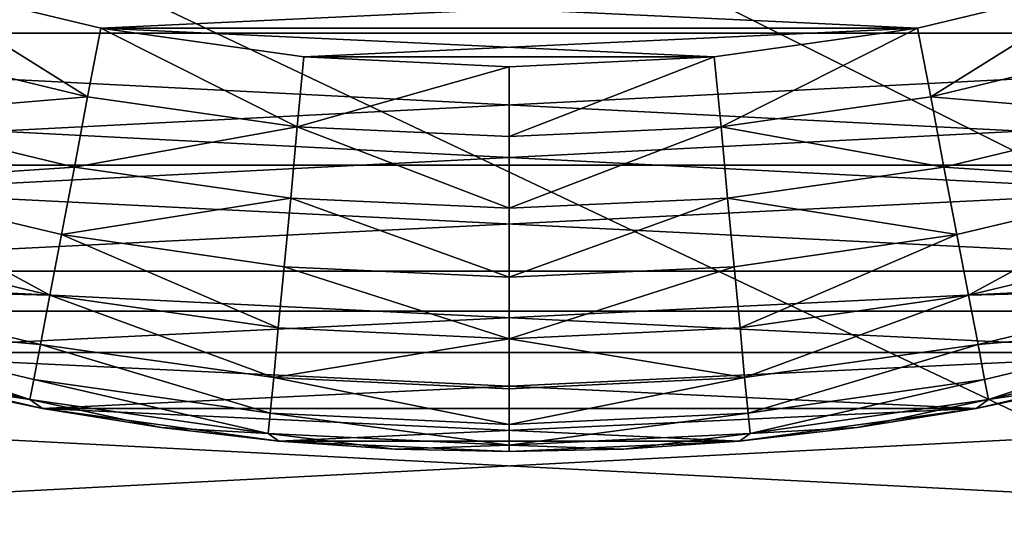
# Model space of a CAD drawing. Units: metres. Extents: x 0.15 to 1.99, y -1.35 to -0.36.
# Drawn here: x 0.24 to 0.24, y -1.04 to -1.03 of the extents above; entities that cross this region are included whole.
import ezdxf

# ---------------------------------------------------------------- set-up
doc = ezdxf.new("R2010")
doc.units = ezdxf.units.M
doc.header["$MEASUREMENT"] = 0
doc.layers.add('SKP_connectors_D3G', color=7, linetype='Continuous')
doc.layers.add('SKP_Default_D3G', color=7, linetype='Continuous')

# ---------------------------------------------------------------- blocks, each defined once
blk = doc.blocks.new('0c62652f-c5f5-472f-9d57-1331f97dec58')
at = {"layer": 'SKP_connectors_D3G', "color": 18, "true_color": 0x000000}
for points in [[(3.7857636, -2.42119, 0.14771), (3.7882558, -2.4695924, 0.14771), (3.7882558, -2.4193736, 0.14771)], [(3.7857636, -2.4677721, 0.14571), (3.7857636, -2.42119, 0.14571), (3.7882558, -2.4193736, 0.14571)], [(3.7857636, -2.4677721, 0.14571), (3.7882558, -2.4193736, 0.14571), (3.7882558, -2.4695924, 0.14571)], [(3.7834589, -2.4232682, 0.14771), (3.7857636, -2.4677721, 0.14771), (3.7857636, -2.42119, 0.14771)], [(3.7834589, -2.465694, 0.14571), (3.7857636, -2.42119, 0.14571), (3.7857636, -2.4677721, 0.14571)], [(3.7834589, -2.465694, 0.14571), (3.7834589, -2.4232682, 0.14571), (3.7857636, -2.42119, 0.14571)], [(3.7857636, -2.42119, 0.14771), (3.7857636, -2.4677721, 0.14771), (3.7882558, -2.4695924, 0.14771)], [(3.7834589, -2.4232682, 0.14771), (3.7834589, -2.465694, 0.14771), (3.7857636, -2.4677721, 0.14771)], [(3.7879316, -2.4335377, 0.06871), (3.7891425, -2.4570885, 0.06871), (3.7891425, -2.4318775, 0.06871)], [(3.7879316, -2.4554283, 0.28071), (3.7891425, -2.4318775, 0.28071), (3.7891425, -2.4570885, 0.28071)], [(3.7879316, -2.4554283, 0.28071), (3.7879316, -2.4335377, 0.28071), (3.7891425, -2.4318775, 0.28071)], [(3.7869043, -2.4352955, 0.06871), (3.7879316, -2.4554283, 0.06871), (3.7879316, -2.4335377, 0.06871)], [(3.7869043, -2.4536705, 0.28071), (3.7869043, -2.4352955, 0.28071), (3.7879316, -2.4335377, 0.28071)], [(3.7869043, -2.4536705, 0.28071), (3.7879316, -2.4335377, 0.28071), (3.7879316, -2.4554283, 0.28071)], [(3.7879316, -2.4335377, 0.06871), (3.7879316, -2.4554283, 0.06871), (3.7891425, -2.4570885, 0.06871)], [(3.7860761, -2.4371197, 0.06871), (3.7869043, -2.4536705, 0.06871), (3.7869043, -2.4352955, 0.06871)], [(3.7860761, -2.4518463, 0.28071), (3.7869043, -2.4352955, 0.28071), (3.7869043, -2.4536705, 0.28071)], [(3.7860761, -2.4518463, 0.28071), (3.7860761, -2.4371197, 0.28071), (3.7869043, -2.4352955, 0.28071)], [(3.7869043, -2.4352955, 0.06871), (3.7869043, -2.4536705, 0.06871), (3.7879316, -2.4554283, 0.06871)], [(3.7854433, -2.4389791, 0.06871), (3.7860761, -2.4518463, 0.06871), (3.7860761, -2.4371197, 0.06871)], [(3.7854433, -2.4499869, 0.28071), (3.7860761, -2.4371197, 0.28071), (3.7860761, -2.4518463, 0.28071)], [(3.7854433, -2.4499869, 0.28071), (3.7854433, -2.4389791, 0.28071), (3.7860761, -2.4371197, 0.28071)], [(3.7860761, -2.4371197, 0.06871), (3.7860761, -2.4518463, 0.06871), (3.7869043, -2.4536705, 0.06871)], [(3.7855136, -2.4389166, 0.2832559), (3.7852011, -2.4399127, 0.28271), (3.7850761, -2.4407447, 0.2832559)], [(3.7855136, -2.4389166, 0.0661641), (3.7850761, -2.4407447, 0.0661641), (3.7852011, -2.4399127, 0.06671)], [(3.7855136, -2.4389166, 0.0661641), (3.785666, -2.4389635, 0.0656057), (3.7850761, -2.4407447, 0.0661641)], [(3.7855136, -2.4389166, 0.2832559), (3.7850761, -2.4407447, 0.2832559), (3.785666, -2.4389635, 0.2838143)], [(3.7854433, -2.4389791, 0.28071), (3.7850058, -2.4408424, 0.06871), (3.7850058, -2.4408424, 0.28071)], [(3.7850058, -2.4408424, 0.06871), (3.7854433, -2.4389791, 0.28071), (3.7854433, -2.4389791, 0.06871)], [(3.7850058, -2.4408424, 0.06871), (3.7854433, -2.4499869, 0.06871), (3.7854433, -2.4389791, 0.06871)], [(3.7854433, -2.4389791, 0.06871), (3.7852011, -2.4399127, 0.06671), (3.7850058, -2.4408424, 0.06871)], [(3.7850058, -2.4481236, 0.28071), (3.7850058, -2.4408424, 0.28071), (3.7854433, -2.4389791, 0.28071)], [(3.7850058, -2.4481236, 0.28071), (3.7854433, -2.4389791, 0.28071), (3.7854433, -2.4499869, 0.28071)], [(3.7854433, -2.4389791, 0.28071), (3.7850058, -2.4408424, 0.28071), (3.7852011, -2.4399127, 0.28271)], [(3.785666, -2.4389635, 0.2838143), (3.7850761, -2.4407447, 0.2832559), (3.7852324, -2.440776, 0.2838143)], [(3.785666, -2.4389635, 0.0656057), (3.7852324, -2.440776, 0.0656057), (3.7850761, -2.4407447, 0.0661641)], [(3.785666, -2.4389635, 0.2838143), (3.7852324, -2.440776, 0.2838143), (3.7855058, -2.4408268, 0.2843517)], [(3.785666, -2.4389635, 0.0656057), (3.7855058, -2.4408268, 0.0650684), (3.7852324, -2.440776, 0.0656057)], [(3.7854433, -2.4389791, 0.06871), (3.7854433, -2.4499869, 0.06871), (3.7860761, -2.4518463, 0.06871)], [(3.785666, -2.4389635, 0.0656057), (3.7859355, -2.4390416, 0.0650684), (3.7855058, -2.4408268, 0.0650684)], [(3.785666, -2.4389635, 0.2838143), (3.7855058, -2.4408268, 0.2843517), (3.7859355, -2.4390416, 0.2843517)], [(3.7859355, -2.4390416, 0.2843517), (3.7855058, -2.4408268, 0.2843517), (3.7858886, -2.440901, 0.2848313)], [(3.7859355, -2.4390416, 0.0650684), (3.7858886, -2.440901, 0.0645887), (3.7855058, -2.4408268, 0.0650684)], [(3.7859355, -2.4390416, 0.0650684), (3.7863105, -2.4391471, 0.0645887), (3.7858886, -2.440901, 0.0645887)], [(3.7859355, -2.4390416, 0.2843517), (3.7858886, -2.440901, 0.2848313), (3.7863105, -2.4391471, 0.2848313)], [(3.7867675, -2.4392838, 0.064199), (3.7858886, -2.440901, 0.0645887), (3.7863105, -2.4391471, 0.0645887)], [(3.7867675, -2.4392838, 0.285221), (3.7863105, -2.4391471, 0.2848313), (3.7858886, -2.440901, 0.2848313)], [(3.7867675, -2.4392838, 0.285221), (3.7858886, -2.440901, 0.2848313), (3.7863613, -2.4409908, 0.285221)], [(3.7867675, -2.4392838, 0.064199), (3.7863613, -2.4409908, 0.064199), (3.7858886, -2.440901, 0.0645887)], [(3.7868886, -2.4410924, 0.2854994), (3.7867675, -2.4392838, 0.285221), (3.7863613, -2.4409908, 0.285221)], [(3.7868886, -2.4410924, 0.0639206), (3.7863613, -2.4409908, 0.064199), (3.7867675, -2.4392838, 0.064199)], [(3.7872871, -2.4394322, 0.0639206), (3.7868886, -2.4410924, 0.0639206), (3.7867675, -2.4392838, 0.064199)], [(3.7872871, -2.4394322, 0.2854994), (3.7867675, -2.4392838, 0.285221), (3.7868886, -2.4410924, 0.2854994)], [(3.7874355, -2.441194, 0.2856599), (3.7872871, -2.4394322, 0.2854994), (3.7868886, -2.4410924, 0.2854994)], [(3.7874355, -2.441194, 0.0637601), (3.7868886, -2.4410924, 0.0639206), (3.7872871, -2.4394322, 0.0639206)], [(3.7878222, -2.4395885, 0.0637601), (3.7874355, -2.441194, 0.0637601), (3.7872871, -2.4394322, 0.0639206)], [(3.7878222, -2.4395885, 0.2856599), (3.7872871, -2.4394322, 0.2854994), (3.7874355, -2.441194, 0.2856599)], [(3.7883457, -2.4397408, 0.28571), (3.7878222, -2.4395885, 0.2856599), (3.7874355, -2.441194, 0.2856599)], [(3.7883457, -2.4397408, 0.06371), (3.7874355, -2.441194, 0.0637601), (3.7878222, -2.4395885, 0.0637601)], [(3.7883457, -2.4397408, 0.28571), (3.7874355, -2.441194, 0.2856599), (3.7879707, -2.4412994, 0.28571)], [(3.7883457, -2.4397408, 0.06371), (3.7879707, -2.4412994, 0.06371), (3.7874355, -2.441194, 0.0637601)], [(3.7879707, -2.4476666, 0.06371), (3.7879707, -2.4412994, 0.06371), (3.7883457, -2.4397408, 0.06371)], [(3.7879707, -2.4476666, 0.06371), (3.7883457, -2.4397408, 0.06371), (3.7883457, -2.4492252, 0.06371)], [(3.7879707, -2.4412994, 0.28571), (3.7883457, -2.4492252, 0.28571), (3.7883457, -2.4397408, 0.28571)], [(3.7852011, -2.4399127, 0.28271), (3.7850058, -2.4408424, 0.28271), (3.7850761, -2.4407447, 0.2832559)], [(3.7852011, -2.4399127, 0.06671), (3.7850058, -2.4408424, 0.06671), (3.7850058, -2.4408424, 0.06871)], [(3.7852011, -2.4399127, 0.06671), (3.7850761, -2.4407447, 0.0661641), (3.7850058, -2.4408424, 0.06671)], [(3.7852011, -2.4399127, 0.28271), (3.7850058, -2.4408424, 0.28071), (3.7850058, -2.4408424, 0.28271)], [(3.7850761, -2.4407447, 0.2832559), (3.7848574, -2.4417682, 0.28271), (3.7848105, -2.4426041, 0.2832559)], [(3.7850761, -2.4407447, 0.0661641), (3.7848105, -2.4426041, 0.0661641), (3.7848574, -2.4417682, 0.06671)], [(3.7850761, -2.4407447, 0.0661641), (3.7852324, -2.440776, 0.0656057), (3.7848105, -2.4426041, 0.0661641)], [(3.7850761, -2.4407447, 0.2832559), (3.7848105, -2.4426041, 0.2832559), (3.7852324, -2.440776, 0.2838143)], [(3.7852324, -2.440776, 0.2838143), (3.7848105, -2.4426041, 0.2832559), (3.7849707, -2.4426197, 0.2838143)], [(3.7852324, -2.440776, 0.0656057), (3.7849707, -2.4426197, 0.0656057), (3.7848105, -2.4426041, 0.0661641)], [(3.7850761, -2.4407447, 0.2832559), (3.7850058, -2.4408424, 0.28271), (3.7848574, -2.4417682, 0.28271)], [(3.7850761, -2.4407447, 0.0661641), (3.7848574, -2.4417682, 0.06671), (3.7850058, -2.4408424, 0.06671)], [(3.7852324, -2.440776, 0.0656057), (3.7855058, -2.4408268, 0.0650684), (3.7849707, -2.4426197, 0.0656057)], [(3.7852324, -2.440776, 0.2838143), (3.7849707, -2.4426197, 0.2838143), (3.7855058, -2.4408268, 0.2843517)], [(3.7850058, -2.4408424, 0.28071), (3.7847519, -2.4426861, 0.06871), (3.7847519, -2.4426861, 0.28071)], [(3.7847519, -2.4426861, 0.06871), (3.7850058, -2.4408424, 0.28071), (3.7850058, -2.4408424, 0.06871)], [(3.7847519, -2.4426861, 0.06871), (3.7850058, -2.4481236, 0.06871), (3.7850058, -2.4408424, 0.06871)], [(3.7850058, -2.4408424, 0.06871), (3.7848574, -2.4417682, 0.06671), (3.7847519, -2.4426861, 0.06871)], [(3.7847519, -2.4462799, 0.28071), (3.7850058, -2.4408424, 0.28071), (3.7850058, -2.4481236, 0.28071)], [(3.7847519, -2.4462799, 0.28071), (3.7847519, -2.4426861, 0.28071), (3.7850058, -2.4408424, 0.28071)], [(3.7850058, -2.4408424, 0.28071), (3.7847519, -2.4426861, 0.28071), (3.7848574, -2.4417682, 0.28271)], [(3.7850058, -2.4408424, 0.06671), (3.7848574, -2.4417682, 0.06671), (3.7850058, -2.4408424, 0.06871)], [(3.7850058, -2.4408424, 0.28071), (3.7848574, -2.4417682, 0.28271), (3.7850058, -2.4408424, 0.28271)], [(3.7855058, -2.4408268, 0.2843517), (3.7849707, -2.4426197, 0.2838143), (3.785248, -2.4426471, 0.2843517)], [(3.7855058, -2.4408268, 0.0650684), (3.785248, -2.4426471, 0.0650684), (3.7849707, -2.4426197, 0.0656057)], [(3.7850058, -2.4408424, 0.06871), (3.7850058, -2.4481236, 0.06871), (3.7854433, -2.4499869, 0.06871)], [(3.7855058, -2.4408268, 0.0650684), (3.7858886, -2.440901, 0.0645887), (3.785248, -2.4426471, 0.0650684)], [(3.7855058, -2.4408268, 0.2843517), (3.785248, -2.4426471, 0.2843517), (3.7858886, -2.440901, 0.2848313)], [(3.7858886, -2.440901, 0.2848313), (3.785248, -2.4426471, 0.2843517), (3.7856347, -2.4426822, 0.2848313)], [(3.7858886, -2.440901, 0.0645887), (3.7856347, -2.4426822, 0.0645887), (3.785248, -2.4426471, 0.0650684)], [(3.7863613, -2.4409908, 0.064199), (3.7856347, -2.4426822, 0.0645887), (3.7858886, -2.440901, 0.0645887)], [(3.7863613, -2.4409908, 0.285221), (3.7858886, -2.440901, 0.2848313), (3.7856347, -2.4426822, 0.2848313)], [(3.7863613, -2.4409908, 0.285221), (3.7856347, -2.4426822, 0.2848313), (3.7861113, -2.4427291, 0.285221)], [(3.7863613, -2.4409908, 0.064199), (3.7861113, -2.4427291, 0.064199), (3.7856347, -2.4426822, 0.0645887)], [(3.7866464, -2.4427799, 0.2854994), (3.7863613, -2.4409908, 0.285221), (3.7861113, -2.4427291, 0.285221)], [(3.7866464, -2.4427799, 0.0639206), (3.7861113, -2.4427291, 0.064199), (3.7863613, -2.4409908, 0.064199)], [(3.7868886, -2.4410924, 0.0639206), (3.7866464, -2.4427799, 0.0639206), (3.7863613, -2.4409908, 0.064199)], [(3.7868886, -2.4410924, 0.2854994), (3.7863613, -2.4409908, 0.285221), (3.7866464, -2.4427799, 0.2854994)], [(3.7872011, -2.4428307, 0.2856599), (3.7868886, -2.4410924, 0.2854994), (3.7866464, -2.4427799, 0.2854994)], [(3.7872011, -2.4428307, 0.0637601), (3.7866464, -2.4427799, 0.0639206), (3.7868886, -2.4410924, 0.0639206)], [(3.7874355, -2.441194, 0.0637601), (3.7872011, -2.4428307, 0.0637601), (3.7868886, -2.4410924, 0.0639206)], [(3.7874355, -2.441194, 0.2856599), (3.7868886, -2.4410924, 0.2854994), (3.7872011, -2.4428307, 0.2856599)], [(3.7879707, -2.4412994, 0.28571), (3.7874355, -2.441194, 0.2856599), (3.7872011, -2.4428307, 0.2856599)], [(3.7879707, -2.4412994, 0.06371), (3.7872011, -2.4428307, 0.0637601), (3.7874355, -2.441194, 0.0637601)], [(3.7879707, -2.4412994, 0.28571), (3.7872011, -2.4428307, 0.2856599), (3.787748, -2.4428815, 0.28571)], [(3.7879707, -2.4412994, 0.06371), (3.787748, -2.4428815, 0.06371), (3.7872011, -2.4428307, 0.0637601)], [(3.787748, -2.4460807, 0.06371), (3.787748, -2.4428815, 0.06371), (3.7879707, -2.4412994, 0.06371)], [(3.787748, -2.4460807, 0.06371), (3.7879707, -2.4412994, 0.06371), (3.7879707, -2.4476666, 0.06371)], [(3.787748, -2.4428815, 0.28571), (3.7879707, -2.4476666, 0.28571), (3.7879707, -2.4412994, 0.28571)], [(3.7879707, -2.4412994, 0.28571), (3.7879707, -2.4476666, 0.28571), (3.7883457, -2.4492252, 0.28571)], [(3.7848574, -2.4417682, 0.28271), (3.7847519, -2.4426861, 0.28271), (3.7848105, -2.4426041, 0.2832559)], [(3.7848574, -2.4417682, 0.06671), (3.7848105, -2.4426041, 0.0661641), (3.7847519, -2.4426861, 0.06671)], [(3.7848574, -2.4417682, 0.06671), (3.7847519, -2.4426861, 0.06671), (3.7847519, -2.4426861, 0.06871)], [(3.7848574, -2.4417682, 0.28271), (3.7847519, -2.4426861, 0.28071), (3.7847519, -2.4426861, 0.28271)], [(3.7848105, -2.4426041, 0.2832559), (3.7847519, -2.4426861, 0.28271), (3.7846894, -2.4435924, 0.28271)], [(3.7848105, -2.4426041, 0.2832559), (3.7846894, -2.4435924, 0.28271), (3.7847207, -2.444483, 0.2832559)], [(3.7848105, -2.4426041, 0.0661641), (3.7846894, -2.4435924, 0.06671), (3.7847519, -2.4426861, 0.06671)], [(3.7848105, -2.4426041, 0.0661641), (3.7847207, -2.444483, 0.0661641), (3.7846894, -2.4435924, 0.06671)], [(3.7848105, -2.4426041, 0.0661641), (3.7849707, -2.4426197, 0.0656057), (3.7847207, -2.444483, 0.0661641)], [(3.7848105, -2.4426041, 0.2832559), (3.7847207, -2.444483, 0.2832559), (3.7849707, -2.4426197, 0.2838143)], [(3.7849707, -2.4426197, 0.2838143), (3.7847207, -2.444483, 0.2832559), (3.7848808, -2.444483, 0.2838143)], [(3.7849707, -2.4426197, 0.0656057), (3.7848808, -2.444483, 0.0656057), (3.7847207, -2.444483, 0.0661641)], [(3.7849707, -2.4426197, 0.0656057), (3.785248, -2.4426471, 0.0650684), (3.7848808, -2.444483, 0.0656057)], [(3.7849707, -2.4426197, 0.2838143), (3.7848808, -2.444483, 0.2838143), (3.785248, -2.4426471, 0.2843517)], [(3.7846699, -2.444483, 0.06871), (3.7847519, -2.4426861, 0.28071), (3.7847519, -2.4426861, 0.06871)], [(3.7847519, -2.4426861, 0.28071), (3.7846699, -2.444483, 0.06871), (3.7846699, -2.444483, 0.28071)], [(3.7847519, -2.4462799, 0.06871), (3.7847519, -2.4426861, 0.06871), (3.7846699, -2.444483, 0.06871)], [(3.7847519, -2.4426861, 0.06871), (3.7846894, -2.4435924, 0.06671), (3.7846699, -2.444483, 0.06871)], [(3.7847519, -2.4426861, 0.28071), (3.7847519, -2.4462799, 0.28071), (3.7846699, -2.444483, 0.28071)], [(3.7847519, -2.4426861, 0.28071), (3.7846699, -2.444483, 0.28071), (3.7846894, -2.4435924, 0.28271)], [(3.7847519, -2.4426861, 0.06671), (3.7846894, -2.4435924, 0.06671), (3.7847519, -2.4426861, 0.06871)], [(3.7847519, -2.4426861, 0.28071), (3.7846894, -2.4435924, 0.28271), (3.7847519, -2.4426861, 0.28271)], [(3.7847519, -2.4426861, 0.06871), (3.7847519, -2.4462799, 0.06871), (3.7850058, -2.4481236, 0.06871)], [(3.785248, -2.4426471, 0.2843517), (3.7848808, -2.444483, 0.2838143), (3.7851582, -2.444483, 0.2843517)], [(3.785248, -2.4426471, 0.0650684), (3.7851582, -2.444483, 0.0650684), (3.7848808, -2.444483, 0.0656057)], [(3.785248, -2.4426471, 0.2843517), (3.7851582, -2.444483, 0.2843517), (3.7855488, -2.444483, 0.2848313)], [(3.785248, -2.4426471, 0.0650684), (3.7855488, -2.444483, 0.0645887), (3.7851582, -2.444483, 0.0650684)], [(3.785248, -2.4426471, 0.0650684), (3.7856347, -2.4426822, 0.0645887), (3.7855488, -2.444483, 0.0645887)], [(3.785248, -2.4426471, 0.2843517), (3.7855488, -2.444483, 0.2848313), (3.7856347, -2.4426822, 0.2848313)], [(3.7861113, -2.4427291, 0.064199), (3.7855488, -2.444483, 0.0645887), (3.7856347, -2.4426822, 0.0645887)], [(3.7861113, -2.4427291, 0.285221), (3.7856347, -2.4426822, 0.2848313), (3.7855488, -2.444483, 0.2848313)], [(3.7861113, -2.4427291, 0.285221), (3.7855488, -2.444483, 0.2848313), (3.7860293, -2.444483, 0.285221)], [(3.7861113, -2.4427291, 0.064199), (3.7860293, -2.444483, 0.064199), (3.7855488, -2.444483, 0.0645887)], [(3.7866464, -2.4427799, 0.0639206), (3.7860293, -2.444483, 0.064199), (3.7861113, -2.4427291, 0.064199)], [(3.7866464, -2.4427799, 0.2854994), (3.7861113, -2.4427291, 0.285221), (3.7860293, -2.444483, 0.285221)], [(3.7866464, -2.4427799, 0.2854994), (3.7860293, -2.444483, 0.285221), (3.7865683, -2.444483, 0.2854994)], [(3.7866464, -2.4427799, 0.0639206), (3.7865683, -2.444483, 0.0639206), (3.7860293, -2.444483, 0.064199)], [(3.7872011, -2.4428307, 0.0637601), (3.7865683, -2.444483, 0.0639206), (3.7866464, -2.4427799, 0.0639206)], [(3.7872011, -2.4428307, 0.2856599), (3.7866464, -2.4427799, 0.2854994), (3.7865683, -2.444483, 0.2854994)], [(3.7872011, -2.4428307, 0.2856599), (3.7865683, -2.444483, 0.2854994), (3.7871269, -2.444483, 0.2856599)], [(3.7872011, -2.4428307, 0.0637601), (3.7871269, -2.444483, 0.0637601), (3.7865683, -2.444483, 0.0639206)], [(3.7876699, -2.444483, 0.28571), (3.7872011, -2.4428307, 0.2856599), (3.7871269, -2.444483, 0.2856599)], [(3.7876699, -2.444483, 0.06371), (3.7871269, -2.444483, 0.0637601), (3.7872011, -2.4428307, 0.0637601)], [(3.787748, -2.4428815, 0.28571), (3.7872011, -2.4428307, 0.2856599), (3.7876699, -2.444483, 0.28571)], [(3.787748, -2.4428815, 0.06371), (3.7876699, -2.444483, 0.06371), (3.7872011, -2.4428307, 0.0637601)], [(3.787748, -2.4428815, 0.06371), (3.787748, -2.4460807, 0.06371), (3.7876699, -2.444483, 0.06371)], [(3.787748, -2.4460807, 0.28571), (3.787748, -2.4428815, 0.28571), (3.7876699, -2.444483, 0.28571)], [(3.787748, -2.4428815, 0.28571), (3.787748, -2.4460807, 0.28571), (3.7879707, -2.4476666, 0.28571)], [(3.7846894, -2.4435924, 0.28271), (3.7846699, -2.444483, 0.28271), (3.7847207, -2.444483, 0.2832559)], [(3.7846894, -2.4435924, 0.06671), (3.7847207, -2.444483, 0.0661641), (3.7846699, -2.444483, 0.06671)], [(3.7846894, -2.4435924, 0.06671), (3.7846699, -2.444483, 0.06671), (3.7846699, -2.444483, 0.06871)], [(3.7846894, -2.4435924, 0.28271), (3.7846699, -2.444483, 0.28071), (3.7846699, -2.444483, 0.28271)], [(3.7846699, -2.444483, 0.28071), (3.7847519, -2.4462799, 0.06871), (3.7847519, -2.4462799, 0.28071)], [(3.7847519, -2.4462799, 0.06871), (3.7846699, -2.444483, 0.28071), (3.7846699, -2.444483, 0.06871)], [(3.7846699, -2.444483, 0.28271), (3.7846894, -2.4453736, 0.28271), (3.7847207, -2.444483, 0.2832559)], [(3.7846699, -2.444483, 0.06871), (3.7846894, -2.4453736, 0.06671), (3.7847519, -2.4462799, 0.06871)], [(3.7846699, -2.444483, 0.06671), (3.7846894, -2.4453736, 0.06671), (3.7846699, -2.444483, 0.06871)], [(3.7847207, -2.444483, 0.0661641), (3.7846894, -2.4453736, 0.06671), (3.7846699, -2.444483, 0.06671)], [(3.7846699, -2.444483, 0.28071), (3.7846894, -2.4453736, 0.28271), (3.7846699, -2.444483, 0.28271)], [(3.7846699, -2.444483, 0.28071), (3.7847519, -2.4462799, 0.28071), (3.7846894, -2.4453736, 0.28271)], [(3.7847207, -2.444483, 0.2832559), (3.7846894, -2.4453736, 0.28271), (3.7848105, -2.4463619, 0.2832559)], [(3.7847207, -2.444483, 0.0661641), (3.7848105, -2.4463619, 0.0661641), (3.7846894, -2.4453736, 0.06671)], [(3.7847207, -2.444483, 0.2832559), (3.7849707, -2.4463463, 0.2838143), (3.7848808, -2.444483, 0.2838143)], [(3.7847207, -2.444483, 0.2832559), (3.7848105, -2.4463619, 0.2832559), (3.7849707, -2.4463463, 0.2838143)], [(3.7848808, -2.444483, 0.0656057), (3.7849707, -2.4463463, 0.0656057), (3.7847207, -2.444483, 0.0661641)], [(3.7847207, -2.444483, 0.0661641), (3.7849707, -2.4463463, 0.0656057), (3.7848105, -2.4463619, 0.0661641)], [(3.7848808, -2.444483, 0.2838143), (3.785248, -2.446319, 0.2843517), (3.7851582, -2.444483, 0.2843517)], [(3.7848808, -2.444483, 0.2838143), (3.7849707, -2.4463463, 0.2838143), (3.785248, -2.446319, 0.2843517)], [(3.7851582, -2.444483, 0.0650684), (3.785248, -2.446319, 0.0650684), (3.7848808, -2.444483, 0.0656057)], [(3.7848808, -2.444483, 0.0656057), (3.785248, -2.446319, 0.0650684), (3.7849707, -2.4463463, 0.0656057)], [(3.7851582, -2.444483, 0.2843517), (3.785248, -2.446319, 0.2843517), (3.7855488, -2.444483, 0.2848313)], [(3.7855488, -2.444483, 0.0645887), (3.785248, -2.446319, 0.0650684), (3.7851582, -2.444483, 0.0650684)], [(3.7855488, -2.444483, 0.2848313), (3.785248, -2.446319, 0.2843517), (3.7856347, -2.4462838, 0.2848313)], [(3.7855488, -2.444483, 0.0645887), (3.7856347, -2.4462838, 0.0645887), (3.785248, -2.446319, 0.0650684)], [(3.7861113, -2.4462369, 0.285221), (3.7860293, -2.444483, 0.285221), (3.7855488, -2.444483, 0.2848313)], [(3.7861113, -2.4462369, 0.285221), (3.7855488, -2.444483, 0.2848313), (3.7856347, -2.4462838, 0.2848313)], [(3.7861113, -2.4462369, 0.064199), (3.7855488, -2.444483, 0.0645887), (3.7860293, -2.444483, 0.064199)], [(3.7861113, -2.4462369, 0.064199), (3.7856347, -2.4462838, 0.0645887), (3.7855488, -2.444483, 0.0645887)], [(3.7866464, -2.4461861, 0.2854994), (3.7865683, -2.444483, 0.2854994), (3.7860293, -2.444483, 0.285221)], [(3.7866464, -2.4461861, 0.2854994), (3.7860293, -2.444483, 0.285221), (3.7861113, -2.4462369, 0.285221)], [(3.7866464, -2.4461861, 0.0639206), (3.7860293, -2.444483, 0.064199), (3.7865683, -2.444483, 0.0639206)], [(3.7866464, -2.4461861, 0.0639206), (3.7861113, -2.4462369, 0.064199), (3.7860293, -2.444483, 0.064199)], [(3.7872011, -2.4461354, 0.2856599), (3.7871269, -2.444483, 0.2856599), (3.7865683, -2.444483, 0.2854994)], [(3.7872011, -2.4461354, 0.2856599), (3.7865683, -2.444483, 0.2854994), (3.7866464, -2.4461861, 0.2854994)], [(3.7872011, -2.4461354, 0.0637601), (3.7865683, -2.444483, 0.0639206), (3.7871269, -2.444483, 0.0637601)], [(3.7872011, -2.4461354, 0.0637601), (3.7866464, -2.4461861, 0.0639206), (3.7865683, -2.444483, 0.0639206)], [(3.787748, -2.4460807, 0.28571), (3.7871269, -2.444483, 0.2856599), (3.7872011, -2.4461354, 0.2856599)], [(3.787748, -2.4460807, 0.28571), (3.7876699, -2.444483, 0.28571), (3.7871269, -2.444483, 0.2856599)], [(3.787748, -2.4460807, 0.06371), (3.7871269, -2.444483, 0.0637601), (3.7876699, -2.444483, 0.06371)], [(3.787748, -2.4460807, 0.06371), (3.7872011, -2.4461354, 0.0637601), (3.7871269, -2.444483, 0.0637601)], [(3.7846894, -2.4453736, 0.28271), (3.7847519, -2.4462799, 0.28271), (3.7848105, -2.4463619, 0.2832559)], [(3.7846894, -2.4453736, 0.06671), (3.7847519, -2.4462799, 0.06671), (3.7847519, -2.4462799, 0.06871)], [(3.7846894, -2.4453736, 0.06671), (3.7848105, -2.4463619, 0.0661641), (3.7847519, -2.4462799, 0.06671)], [(3.7846894, -2.4453736, 0.28271), (3.7847519, -2.4462799, 0.28071), (3.7847519, -2.4462799, 0.28271)], [(3.7879707, -2.4476666, 0.28571), (3.787748, -2.4460807, 0.28571), (3.7872011, -2.4461354, 0.2856599)], [(3.7879707, -2.4476666, 0.06371), (3.7872011, -2.4461354, 0.0637601), (3.787748, -2.4460807, 0.06371)], [(3.7872011, -2.4461354, 0.2856599), (3.7866464, -2.4461861, 0.2854994), (3.7868886, -2.4478736, 0.2854994)], [(3.7872011, -2.4461354, 0.0637601), (3.7868886, -2.4478736, 0.0639206), (3.7866464, -2.4461861, 0.0639206)], [(3.7874355, -2.4477721, 0.2856599), (3.7872011, -2.4461354, 0.2856599), (3.7868886, -2.4478736, 0.2854994)], [(3.7874355, -2.4477721, 0.0637601), (3.7868886, -2.4478736, 0.0639206), (3.7872011, -2.4461354, 0.0637601)], [(3.7879707, -2.4476666, 0.28571), (3.7872011, -2.4461354, 0.2856599), (3.7874355, -2.4477721, 0.2856599)], [(3.7879707, -2.4476666, 0.06371), (3.7874355, -2.4477721, 0.0637601), (3.7872011, -2.4461354, 0.0637601)], [(3.7863613, -2.4479752, 0.285221), (3.7861113, -2.4462369, 0.285221), (3.7856347, -2.4462838, 0.2848313)], [(3.7863613, -2.4479752, 0.064199), (3.7856347, -2.4462838, 0.0645887), (3.7861113, -2.4462369, 0.064199)], [(3.7866464, -2.4461861, 0.2854994), (3.7861113, -2.4462369, 0.285221), (3.7863613, -2.4479752, 0.285221)], [(3.7866464, -2.4461861, 0.0639206), (3.7863613, -2.4479752, 0.064199), (3.7861113, -2.4462369, 0.064199)], [(3.7868886, -2.4478736, 0.2854994), (3.7866464, -2.4461861, 0.2854994), (3.7863613, -2.4479752, 0.285221)], [(3.7868886, -2.4478736, 0.0639206), (3.7863613, -2.4479752, 0.064199), (3.7866464, -2.4461861, 0.0639206)], [(3.7847519, -2.4462799, 0.28071), (3.7850058, -2.4481236, 0.06871), (3.7850058, -2.4481236, 0.28071)], [(3.7850058, -2.4481236, 0.06871), (3.7847519, -2.4462799, 0.28071), (3.7847519, -2.4462799, 0.06871)], [(3.7847519, -2.4462799, 0.28271), (3.7848574, -2.4471979, 0.28271), (3.7848105, -2.4463619, 0.2832559)], [(3.7847519, -2.4462799, 0.06871), (3.7848574, -2.4471979, 0.06671), (3.7850058, -2.4481236, 0.06871)], [(3.7847519, -2.4462799, 0.06671), (3.7848574, -2.4471979, 0.06671), (3.7847519, -2.4462799, 0.06871)], [(3.7847519, -2.4462799, 0.06671), (3.7848105, -2.4463619, 0.0661641), (3.7848574, -2.4471979, 0.06671)], [(3.7847519, -2.4462799, 0.28071), (3.7848574, -2.4471979, 0.28271), (3.7847519, -2.4462799, 0.28271)], [(3.7847519, -2.4462799, 0.28071), (3.7850058, -2.4481236, 0.28071), (3.7848574, -2.4471979, 0.28271)], [(3.7856347, -2.4462838, 0.2848313), (3.785248, -2.446319, 0.2843517), (3.7858886, -2.448065, 0.2848313)], [(3.7856347, -2.4462838, 0.0645887), (3.7858886, -2.448065, 0.0645887), (3.785248, -2.446319, 0.0650684)], [(3.7863613, -2.4479752, 0.285221), (3.7856347, -2.4462838, 0.2848313), (3.7858886, -2.448065, 0.2848313)], [(3.7863613, -2.4479752, 0.064199), (3.7858886, -2.448065, 0.0645887), (3.7856347, -2.4462838, 0.0645887)], [(3.7849707, -2.4463463, 0.2838143), (3.7848105, -2.4463619, 0.2832559), (3.7852324, -2.44819, 0.2838143)], [(3.7849707, -2.4463463, 0.0656057), (3.7852324, -2.44819, 0.0656057), (3.7848105, -2.4463619, 0.0661641)], [(3.7848105, -2.4463619, 0.2832559), (3.7848574, -2.4471979, 0.28271), (3.7850761, -2.4482213, 0.2832559)], [(3.7848105, -2.4463619, 0.2832559), (3.7850761, -2.4482213, 0.2832559), (3.7852324, -2.44819, 0.2838143)], [(3.7848105, -2.4463619, 0.0661641), (3.7850761, -2.4482213, 0.0661641), (3.7848574, -2.4471979, 0.06671)], [(3.7848105, -2.4463619, 0.0661641), (3.7852324, -2.44819, 0.0656057), (3.7850761, -2.4482213, 0.0661641)], [(3.785248, -2.446319, 0.2843517), (3.7849707, -2.4463463, 0.2838143), (3.7855058, -2.4481393, 0.2843517)], [(3.785248, -2.446319, 0.0650684), (3.7855058, -2.4481393, 0.0650684), (3.7849707, -2.4463463, 0.0656057)], [(3.7849707, -2.4463463, 0.2838143), (3.7852324, -2.44819, 0.2838143), (3.7855058, -2.4481393, 0.2843517)], [(3.7849707, -2.4463463, 0.0656057), (3.7855058, -2.4481393, 0.0650684), (3.7852324, -2.44819, 0.0656057)], [(3.785248, -2.446319, 0.2843517), (3.7855058, -2.4481393, 0.2843517), (3.7858886, -2.448065, 0.2848313)], [(3.785248, -2.446319, 0.0650684), (3.7858886, -2.448065, 0.0645887), (3.7855058, -2.4481393, 0.0650684)], [(3.7848574, -2.4471979, 0.28271), (3.7850058, -2.4481236, 0.28271), (3.7850761, -2.4482213, 0.2832559)], [(3.7848574, -2.4471979, 0.06671), (3.7850058, -2.4481236, 0.06671), (3.7850058, -2.4481236, 0.06871)], [(3.7848574, -2.4471979, 0.06671), (3.7850761, -2.4482213, 0.0661641), (3.7850058, -2.4481236, 0.06671)], [(3.7848574, -2.4471979, 0.28271), (3.7850058, -2.4481236, 0.28071), (3.7850058, -2.4481236, 0.28271)], [(3.7883457, -2.4492252, 0.28571), (3.7879707, -2.4476666, 0.28571), (3.7874355, -2.4477721, 0.2856599)], [(3.7883457, -2.4492252, 0.06371), (3.7874355, -2.4477721, 0.0637601), (3.7879707, -2.4476666, 0.06371)], [(3.7874355, -2.4477721, 0.2856599), (3.7868886, -2.4478736, 0.2854994), (3.7872871, -2.4495338, 0.2854994)], [(3.7874355, -2.4477721, 0.0637601), (3.7872871, -2.4495338, 0.0639206), (3.7868886, -2.4478736, 0.0639206)], [(3.7878222, -2.4493775, 0.2856599), (3.7874355, -2.4477721, 0.2856599), (3.7872871, -2.4495338, 0.2854994)], [(3.7878222, -2.4493775, 0.0637601), (3.7872871, -2.4495338, 0.0639206), (3.7874355, -2.4477721, 0.0637601)], [(3.7883457, -2.4492252, 0.28571), (3.7874355, -2.4477721, 0.2856599), (3.7878222, -2.4493775, 0.2856599)], [(3.7883457, -2.4492252, 0.06371), (3.7878222, -2.4493775, 0.0637601), (3.7874355, -2.4477721, 0.0637601)], [(3.7868886, -2.4478736, 0.2854994), (3.7863613, -2.4479752, 0.285221), (3.7867675, -2.4496822, 0.285221)], [(3.7868886, -2.4478736, 0.0639206), (3.7867675, -2.4496822, 0.064199), (3.7863613, -2.4479752, 0.064199)], [(3.7872871, -2.4495338, 0.2854994), (3.7868886, -2.4478736, 0.2854994), (3.7867675, -2.4496822, 0.285221)], [(3.7872871, -2.4495338, 0.0639206), (3.7867675, -2.4496822, 0.064199), (3.7868886, -2.4478736, 0.0639206)], [(3.7867675, -2.4496822, 0.285221), (3.7863613, -2.4479752, 0.285221), (3.7858886, -2.448065, 0.2848313)], [(3.7867675, -2.4496822, 0.064199), (3.7858886, -2.448065, 0.0645887), (3.7863613, -2.4479752, 0.064199)], [(3.7858886, -2.448065, 0.2848313), (3.7855058, -2.4481393, 0.2843517), (3.7859355, -2.4499244, 0.2843517)], [(3.7858886, -2.448065, 0.0645887), (3.7859355, -2.4499244, 0.0650684), (3.7855058, -2.4481393, 0.0650684)], [(3.7867675, -2.4496822, 0.285221), (3.7858886, -2.448065, 0.2848313), (3.7863105, -2.449819, 0.2848313)], [(3.7858886, -2.448065, 0.2848313), (3.7859355, -2.4499244, 0.2843517), (3.7863105, -2.449819, 0.2848313)], [(3.7858886, -2.448065, 0.0645887), (3.7863105, -2.449819, 0.0645887), (3.7859355, -2.4499244, 0.0650684)], [(3.7867675, -2.4496822, 0.064199), (3.7863105, -2.449819, 0.0645887), (3.7858886, -2.448065, 0.0645887)], [(3.7854433, -2.4499869, 0.06871), (3.7850058, -2.4481236, 0.28071), (3.7850058, -2.4481236, 0.06871)], [(3.7850058, -2.4481236, 0.28071), (3.7854433, -2.4499869, 0.06871), (3.7854433, -2.4499869, 0.28071)], [(3.7850058, -2.4481236, 0.28271), (3.7852011, -2.4490533, 0.28271), (3.7850761, -2.4482213, 0.2832559)], [(3.7850058, -2.4481236, 0.06671), (3.7852011, -2.4490533, 0.06671), (3.7850058, -2.4481236, 0.06871)], [(3.7850058, -2.4481236, 0.06871), (3.7852011, -2.4490533, 0.06671), (3.7854433, -2.4499869, 0.06871)], [(3.7850058, -2.4481236, 0.06671), (3.7850761, -2.4482213, 0.0661641), (3.7852011, -2.4490533, 0.06671)], [(3.7850058, -2.4481236, 0.28071), (3.7852011, -2.4490533, 0.28271), (3.7850058, -2.4481236, 0.28271)], [(3.7850058, -2.4481236, 0.28071), (3.7854433, -2.4499869, 0.28071), (3.7852011, -2.4490533, 0.28271)], [(3.7855058, -2.4481393, 0.2843517), (3.7852324, -2.44819, 0.2838143), (3.785666, -2.4500025, 0.2838143)], [(3.7855058, -2.4481393, 0.0650684), (3.785666, -2.4500025, 0.0656057), (3.7852324, -2.44819, 0.0656057)], [(3.7855058, -2.4481393, 0.2843517), (3.785666, -2.4500025, 0.2838143), (3.7859355, -2.4499244, 0.2843517)], [(3.7855058, -2.4481393, 0.0650684), (3.7859355, -2.4499244, 0.0650684), (3.785666, -2.4500025, 0.0656057)], [(3.7852324, -2.44819, 0.2838143), (3.7850761, -2.4482213, 0.2832559), (3.785666, -2.4500025, 0.2838143)], [(3.7852324, -2.44819, 0.0656057), (3.785666, -2.4500025, 0.0656057), (3.7850761, -2.4482213, 0.0661641)], [(3.7850761, -2.4482213, 0.2832559), (3.7852011, -2.4490533, 0.28271), (3.7855136, -2.4500494, 0.2832559)], [(3.7850761, -2.4482213, 0.2832559), (3.7855136, -2.4500494, 0.2832559), (3.785666, -2.4500025, 0.2838143)], [(3.7850761, -2.4482213, 0.0661641), (3.7855136, -2.4500494, 0.0661641), (3.7852011, -2.4490533, 0.06671)], [(3.7850761, -2.4482213, 0.0661641), (3.785666, -2.4500025, 0.0656057), (3.7855136, -2.4500494, 0.0661641)]]:
    blk.add_3dface(points, dxfattribs=at)
blk = doc.blocks.new('40ffe2a1-7ed8-4a14-936a-4309e1653df2')
at = {"layer": 'SKP_Default_D3G', "color": 18, "true_color": 0x000000}
for points in [[(1.4655322, 0.2151913, 0.083), (1.4655322, 0.3751913, 0.083), (1.5069345, 0.3025546, 0.083)], [(2.1455322, 0.2351913, 0.6629971), (1.4655322, 0.3551913, 0.6629971), (1.4655322, 0.2351913, 0.6629971)], [(1.4655322, 0.3551913, 0.6629971), (2.1455322, 0.2351913, 0.6629971), (1.8055322, 0.3551913, 0.6629971)], [(1.4655322, 0.2151913, 0.083), (1.5069345, 0.3025546, 0.083), (1.5055322, 0.2951913, 0.083)], [(1.5069345, 0.287828, 0.083), (1.4655322, 0.2151913, 0.083), (1.5055322, 0.2951913, 0.083)]]:
    blk.add_3dface(points, dxfattribs=at)

msp = doc.modelspace()

# ---------------------------------------------------------------- block references
for name, p, rotation in [('40ffe2a1-7ed8-4a14-936a-4309e1653df2', (0.5364998, -2.5389152), 90.00000000000001), ('0c62652f-c5f5-472f-9d57-1331f97dec58', (-2.2049322, -4.8214865, -0.0637601), 89.9999999999999)]:
    msp.add_blockref(name, p, dxfattribs=dict(rotation=rotation))

doc.saveas('drawing.dxf')
